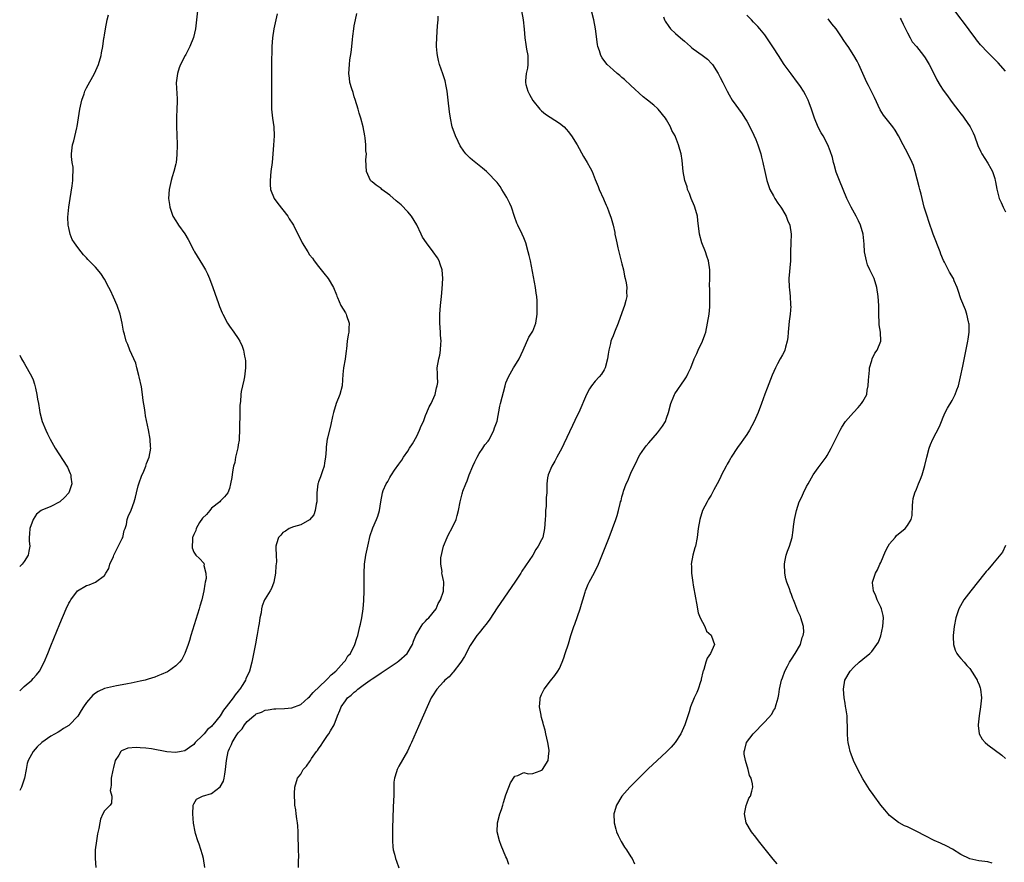
# Model space of a CAD drawing. Units: inches. Extents: x 2616000 to 2619000, y 1479000 to 1482000.
# Drawn here: x 2616000 to 2616221, y 1479464 to 1479653 of the extents above; entities that cross this region are included whole.
import ezdxf

# ---------------------------------------------------------------- set-up
doc = ezdxf.new("R2010")
doc.units = ezdxf.units.IN
doc.header["$MEASUREMENT"] = 0
doc.layers.add('LD26161479_10ft', color=111, linetype='Continuous')

msp = doc.modelspace()

# ---------------------------------------------------------------- linework, layer by layer
at = {"layer": 'LD26161479_10ft'}
for points, elevation in [([(2616039.83, 1479655), (2616039.65, 1479653), (2616039.41, 1479651), (2616038.96, 1479649.04), (2616038.17, 1479647), (2616037.22, 1479645.22), (2616037.12, 1479645), (2616036.03, 1479643), (2616035.74, 1479642.26), (2616035.34, 1479641), (2616035.11, 1479638.89), (2616035.27, 1479635.27), (2616035.28, 1479634.72), (2616035.24, 1479633), (2616035.16, 1479631.16), (2616035.17, 1479629), (2616035.24, 1479627.24), (2616035.3, 1479625), (2616035.24, 1479622.76), (2616035.05, 1479621), (2616035, 1479620.76), (2616034.56, 1479619), (2616034.2, 1479617.8), (2616033.94, 1479617), (2616033.48, 1479615), (2616033.38, 1479613), (2616033.6, 1479611.6), (2616033.66, 1479611), (2616034.35, 1479609), (2616035, 1479607.93), (2616035.38, 1479607.38), (2616035.6, 1479607), (2616037.01, 1479605.01), (2616037.77, 1479603.77), (2616039, 1479601.33), (2616039.19, 1479601), (2616041, 1479598.09), (2616041.62, 1479597), (2616042.07, 1479596.07), (2616042.54, 1479595), (2616043.29, 1479593), (2616043.71, 1479591.71), (2616044.55, 1479589.45), (2616044.78, 1479588.78), (2616045.36, 1479587.36), (2616045.53, 1479587), (2616046.6, 1479585), (2616047, 1479584.37), (2616048.02, 1479583), (2616049, 1479581.55), (2616049.35, 1479581), (2616049.9, 1479579.9), (2616050.16, 1479579), (2616050.38, 1479577.62), (2616050.54, 1479577), (2616050.58, 1479576.58), (2616050.61, 1479575), (2616050.4, 1479573), (2616050.21, 1479572.21), (2616049.68, 1479569.68), (2616049.56, 1479569), (2616049.46, 1479567.46), (2616049.37, 1479566.63), (2616049.33, 1479563.33), (2616049.29, 1479563), (2616049.28, 1479562.72), (2616049.27, 1479561), (2616049.2, 1479559.2), (2616049.2, 1479558.8), (2616049, 1479557.72), (2616048.9, 1479557.1), (2616048.81, 1479556.81), (2616048.37, 1479555), (2616048.21, 1479553.79), (2616047.95, 1479553), (2616047.67, 1479551.67), (2616047.58, 1479550.42), (2616047.27, 1479549), (2616047, 1479547.93), (2616046.63, 1479547), (2616045.91, 1479546.09), (2616045, 1479545.17), (2616044.87, 1479545), (2616043, 1479543.52), (2616042.63, 1479543), (2616041.89, 1479542.11), (2616041, 1479541.31), (2616040.33, 1479540.33), (2616039.53, 1479539), (2616039.47, 1479538.53), (2616039, 1479537.66), (2616038.84, 1479537.16), (2616038.76, 1479537), (2616038.7, 1479536.7), (2616038.65, 1479534.65), (2616039, 1479533.69), (2616039.49, 1479533), (2616040.27, 1479532.27), (2616041.24, 1479531.24), (2616041.32, 1479531), (2616041.28, 1479530.72), (2616041.71, 1479529), (2616041.78, 1479527.78), (2616041.6, 1479527), (2616041.47, 1479526.53), (2616041.3, 1479525), (2616040.82, 1479523), (2616040.41, 1479521.59), (2616040.25, 1479521), (2616038.4, 1479515), (2616038.1, 1479513.9), (2616037.75, 1479513), (2616037.02, 1479511), (2616036.35, 1479509.65), (2616035.79, 1479509), (2616035, 1479508.21), (2616033.37, 1479507), (2616033.13, 1479506.87), (2616031.75, 1479506.25), (2616031, 1479505.98), (2616030.31, 1479505.69), (2616028.8, 1479505.2), (2616028.11, 1479505), (2616027, 1479504.75), (2616025, 1479504.34), (2616024.2, 1479504.2), (2616023, 1479503.95), (2616021.73, 1479503.73), (2616021, 1479503.59), (2616019, 1479503.11), (2616017.57, 1479502.43), (2616017, 1479502.1), (2616016.4, 1479501.6), (2616015, 1479499.98), (2616014.3, 1479499), (2616013.78, 1479498.22), (2616013, 1479496.94), (2616011.08, 1479494.92), (2616011, 1479494.84), (2616009.84, 1479494.16), (2616009, 1479493.55), (2616008.63, 1479493.37), (2616007, 1479492.42), (2616005, 1479491.02), (2616003.95, 1479490.05), (2616002.99, 1479489), (2616001.9, 1479487), (2616001.67, 1479486.33), (2616001.44, 1479485), (2616001.05, 1479483.05), (2616000.37, 1479481), (2616000, 1479480.24)], 9140), ([(2616000, 1479502.64), (2616000.4, 1479503), (2616001, 1479503.59), (2616002.7, 1479505), (2616003, 1479505.37), (2616003.8, 1479506.2), (2616004.45, 1479507), (2616005.51, 1479509), (2616006.34, 1479511), (2616007, 1479512.67), (2616007.68, 1479514.32), (2616009, 1479517.66), (2616010.44, 1479521), (2616011, 1479522.24), (2616011.29, 1479522.71), (2616011.49, 1479523), (2616012.98, 1479525), (2616015, 1479526.2), (2616015.6, 1479526.4), (2616017.01, 1479526.99), (2616019, 1479528.47), (2616019.34, 1479529), (2616019.96, 1479530.04), (2616020.24, 1479531), (2616021, 1479532.68), (2616021.11, 1479533), (2616023, 1479536.75), (2616023.09, 1479537), (2616023.44, 1479538.56), (2616023.61, 1479539), (2616023.91, 1479539.91), (2616024.11, 1479541), (2616024.31, 1479541.69), (2616025, 1479543.1), (2616025.64, 1479545), (2616025.95, 1479546.05), (2616026.15, 1479547), (2616026.59, 1479548.59), (2616026.78, 1479549.22), (2616027.28, 1479550.72), (2616027.81, 1479551.81), (2616028.27, 1479553), (2616028.43, 1479553.57), (2616029, 1479555), (2616029.37, 1479557), (2616029.33, 1479557.33), (2616029.26, 1479559), (2616028.91, 1479561.09), (2616028.23, 1479564.23), (2616028.09, 1479565), (2616027.94, 1479566.06), (2616027.66, 1479567.66), (2616027.53, 1479569), (2616027.28, 1479570.72), (2616026.79, 1479573), (2616026.7, 1479573.3), (2616026.26, 1479575), (2616026.03, 1479576.03), (2616025.58, 1479577), (2616024.71, 1479579), (2616024.22, 1479580.22), (2616023.88, 1479581), (2616023.47, 1479582.53), (2616023.25, 1479583.25), (2616022.96, 1479585), (2616022.52, 1479587), (2616021.82, 1479589), (2616021, 1479590.87), (2616020.34, 1479592.34), (2616020.01, 1479593), (2616019, 1479594.91), (2616018.17, 1479596.17), (2616017, 1479597.54), (2616015.31, 1479599.31), (2616015, 1479599.66), (2616014.34, 1479600.34), (2616013.75, 1479601), (2616013, 1479601.98), (2616012.25, 1479603), (2616011.74, 1479603.74), (2616011.32, 1479605), (2616011, 1479606.42), (2616010.89, 1479607), (2616010.8, 1479608.8), (2616010.98, 1479611), (2616011.29, 1479613), (2616011.79, 1479615.79), (2616011.94, 1479617), (2616011.92, 1479618.08), (2616012, 1479619), (2616011.95, 1479619.95), (2616011.76, 1479621), (2616011.62, 1479622.38), (2616011.59, 1479623), (2616011.66, 1479623.66), (2616011.85, 1479625), (2616012.13, 1479625.87), (2616012.78, 1479628.78), (2616012.87, 1479629.13), (2616013.48, 1479633), (2616013.9, 1479635), (2616014.42, 1479636.42), (2616014.61, 1479637), (2616015, 1479637.77), (2616016.75, 1479641), (2616017.65, 1479643), (2616018.29, 1479645), (2616018.37, 1479645.63), (2616018.63, 1479647), (2616018.88, 1479648.88), (2616018.9, 1479649.1), (2616019, 1479649.6), (2616019.21, 1479651), (2616019.58, 1479653), (2616019.9, 1479654.1)], 9150), ([(2616057.68, 1479654.32), (2616057, 1479651), (2616056.67, 1479649), (2616056.5, 1479647), (2616056.5, 1479645.5), (2616056.43, 1479644.43), (2616056.44, 1479643), (2616056.44, 1479641.56), (2616056.42, 1479641), (2616056.44, 1479640.44), (2616056.44, 1479639), (2616056.42, 1479637.59), (2616056.46, 1479636.46), (2616056.41, 1479635), (2616056.42, 1479633.58), (2616056.46, 1479633), (2616056.69, 1479631), (2616056.96, 1479629), (2616057.05, 1479627), (2616056.91, 1479624.91), (2616056.56, 1479621), (2616056.33, 1479619), (2616056.13, 1479617), (2616056.13, 1479616.13), (2616056.25, 1479615), (2616057.05, 1479613), (2616057.85, 1479611.85), (2616060.07, 1479609), (2616060.42, 1479608.42), (2616061.23, 1479607.23), (2616061.38, 1479607), (2616062.37, 1479605), (2616063.22, 1479603.22), (2616063.34, 1479603), (2616064.56, 1479601), (2616065, 1479600.37), (2616065.6, 1479599.6), (2616066.04, 1479599), (2616067, 1479597.73), (2616067.58, 1479597), (2616068.19, 1479596.19), (2616069.15, 1479595), (2616070.34, 1479593), (2616071, 1479591.37), (2616071.09, 1479591.09), (2616071.26, 1479590.74), (2616071.99, 1479589), (2616073, 1479587.36), (2616073.19, 1479587), (2616073.26, 1479586.74), (2616073.82, 1479585), (2616073.79, 1479583.79), (2616073.75, 1479583), (2616073.62, 1479582.38), (2616073.4, 1479581), (2616073.24, 1479579.24), (2616073.16, 1479578.84), (2616072.93, 1479576.93), (2616072.58, 1479575), (2616072.47, 1479573.53), (2616072.34, 1479572.34), (2616072.28, 1479571), (2616071.75, 1479569), (2616070.95, 1479567), (2616070.32, 1479565), (2616070.1, 1479564.1), (2616069.71, 1479562.29), (2616069, 1479559.25), (2616068.95, 1479559), (2616068.69, 1479557.31), (2616068.69, 1479556.69), (2616068.56, 1479555), (2616068.32, 1479553.68), (2616068.26, 1479553), (2616067.91, 1479551.91), (2616067.57, 1479551), (2616067.4, 1479550.6), (2616067, 1479549.43), (2616066.88, 1479549.12), (2616066.85, 1479549), (2616066.57, 1479547), (2616066.63, 1479545.37), (2616066.59, 1479545), (2616066.43, 1479544.43), (2616066.27, 1479543), (2616065.92, 1479542.08), (2616065, 1479540.96), (2616063, 1479539.8), (2616061.4, 1479539.4), (2616060.37, 1479539), (2616059.6, 1479538.4), (2616059, 1479538.07), (2616058.52, 1479537.48), (2616058.01, 1479537), (2616057.59, 1479535.59), (2616057.43, 1479535), (2616057.4, 1479534.6), (2616057.49, 1479533), (2616057.54, 1479531.54), (2616057.4, 1479530.6), (2616057.32, 1479529), (2616057, 1479527), (2616056.47, 1479525.53), (2616056.17, 1479525), (2616055, 1479523.2), (2616054.9, 1479523), (2616054.34, 1479521.66), (2616054.2, 1479521), (2616054.1, 1479520.1), (2616053.84, 1479519), (2616053.7, 1479517.7), (2616053.54, 1479517), (2616053.26, 1479515.26), (2616053.16, 1479514.84), (2616052.84, 1479513.16), (2616052.79, 1479512.79), (2616052.04, 1479509), (2616051.5, 1479507), (2616050.72, 1479505.28), (2616050.6, 1479505), (2616050, 1479504), (2616049.36, 1479503), (2616049.19, 1479502.81), (2616049, 1479502.53), (2616048.31, 1479501.69), (2616047.83, 1479501), (2616046.3, 1479499), (2616045.69, 1479498.31), (2616044.97, 1479497), (2616043.33, 1479495), (2616043.16, 1479494.84), (2616043, 1479494.64), (2616042.07, 1479493.93), (2616041.33, 1479493), (2616041, 1479492.63), (2616039.32, 1479491), (2616039, 1479490.6), (2616038.06, 1479489.94), (2616037, 1479489.16), (2616036.21, 1479489), (2616035, 1479488.81), (2616033, 1479488.97), (2616029.57, 1479489.57), (2616028.27, 1479489.73), (2616027, 1479489.85), (2616026.09, 1479489.91), (2616024.23, 1479489.77), (2616022.81, 1479489.19), (2616022.64, 1479489), (2616022.21, 1479488.21), (2616021.41, 1479487), (2616021, 1479485.44), (2616020.86, 1479484.86), (2616020.53, 1479483), (2616020.53, 1479481.47), (2616020.41, 1479481), (2616020.27, 1479480.27), (2616020.64, 1479479), (2616020.56, 1479477.44), (2616020.27, 1479477), (2616019, 1479475.68), (2616018.66, 1479475), (2616018.15, 1479473.85), (2616017.97, 1479473), (2616017.75, 1479471.75), (2616017.47, 1479470.53), (2616017.19, 1479469), (2616016.95, 1479467), (2616016.94, 1479465.06), (2616017.09, 1479463)], 9130), ([(2616041.51, 1479463), (2616041.23, 1479465), (2616041, 1479465.82), (2616040.24, 1479468.24), (2616039.9, 1479469), (2616039.4, 1479470.6), (2616039.3, 1479471), (2616038.96, 1479472.96), (2616038.83, 1479475), (2616038.88, 1479476.87), (2616038.87, 1479477), (2616039, 1479477.31), (2616039.65, 1479478.35), (2616040.95, 1479479), (2616043, 1479479.61), (2616044.93, 1479481.07), (2616045.67, 1479482.33), (2616045.83, 1479483), (2616045.96, 1479483.96), (2616046.16, 1479485), (2616046.35, 1479487), (2616046.71, 1479489), (2616046.81, 1479489.19), (2616047, 1479489.67), (2616047.46, 1479490.54), (2616047.61, 1479491), (2616048.55, 1479492.55), (2616049, 1479493.2), (2616049.88, 1479494.12), (2616050.41, 1479495), (2616051, 1479495.71), (2616052.5, 1479497), (2616052.79, 1479497.21), (2616053, 1479497.42), (2616054.19, 1479497.81), (2616055, 1479498.29), (2616055.67, 1479498.33), (2616057, 1479498.59), (2616057.42, 1479498.58), (2616059.34, 1479498.66), (2616061, 1479498.78), (2616063, 1479499.51), (2616064.7, 1479501), (2616065, 1479501.24), (2616065.79, 1479502.21), (2616068.73, 1479505), (2616068.84, 1479505.16), (2616069, 1479505.27), (2616069.79, 1479506.21), (2616070.83, 1479507), (2616072.69, 1479509), (2616072.79, 1479509.21), (2616073, 1479509.44), (2616073.58, 1479510.42), (2616074.13, 1479511), (2616075.13, 1479513), (2616075.56, 1479514.44), (2616075.77, 1479515), (2616076.28, 1479517), (2616076.42, 1479517.58), (2616076.7, 1479519), (2616077, 1479521), (2616077.14, 1479522.86), (2616077.19, 1479525), (2616077.18, 1479529), (2616077.29, 1479531), (2616077.62, 1479533), (2616078.05, 1479535), (2616078.59, 1479537.41), (2616079.06, 1479538.94), (2616079.18, 1479539.18), (2616080.01, 1479541), (2616080.25, 1479541.75), (2616080.68, 1479543), (2616080.93, 1479545), (2616081.3, 1479547), (2616081.49, 1479547.49), (2616082.15, 1479549), (2616082.49, 1479549.51), (2616083, 1479550.45), (2616083.23, 1479550.77), (2616083.35, 1479551), (2616084.05, 1479552.05), (2616085, 1479553.41), (2616085.68, 1479554.32), (2616086.06, 1479555), (2616087, 1479556.3), (2616087.41, 1479557), (2616088.05, 1479557.95), (2616089, 1479559.71), (2616089.65, 1479561), (2616090.02, 1479561.98), (2616090.48, 1479563), (2616091, 1479564.33), (2616091.3, 1479565), (2616091.76, 1479566.24), (2616092.2, 1479567), (2616093.13, 1479569), (2616093.44, 1479570.56), (2616093.61, 1479571), (2616093.71, 1479571.71), (2616093.63, 1479573), (2616093.67, 1479573.67), (2616093.57, 1479575), (2616093.94, 1479577), (2616094.16, 1479577.84), (2616094.36, 1479579), (2616094.39, 1479580.39), (2616094.45, 1479581), (2616094.35, 1479582.35), (2616094.32, 1479583), (2616094.17, 1479585), (2616094.17, 1479587), (2616094.34, 1479589), (2616094.56, 1479591), (2616094.72, 1479592.72), (2616094.85, 1479595), (2616094.7, 1479597), (2616094.28, 1479598.28), (2616094.02, 1479599), (2616093.63, 1479599.63), (2616092.67, 1479601), (2616091.16, 1479603), (2616090.29, 1479604.29), (2616090.01, 1479605), (2616089.04, 1479607.04), (2616087.82, 1479609), (2616087, 1479609.98), (2616085.51, 1479611.51), (2616084.42, 1479612.42), (2616083, 1479613.73), (2616081.21, 1479615), (2616081, 1479615.18), (2616079.94, 1479615.94), (2616079, 1479616.67), (2616078.82, 1479616.82), (2616078.66, 1479617), (2616077.74, 1479619), (2616077.62, 1479621.62), (2616077.72, 1479623), (2616077.62, 1479623.62), (2616077.62, 1479625), (2616077.47, 1479626.53), (2616077.4, 1479627), (2616076.98, 1479629), (2616076.44, 1479631), (2616076.08, 1479632.08), (2616075.84, 1479633), (2616075.19, 1479635.19), (2616075, 1479635.75), (2616074.72, 1479636.72), (2616074.43, 1479637.57), (2616074.04, 1479639), (2616073.94, 1479639.94), (2616073.77, 1479641), (2616073.9, 1479643), (2616074.04, 1479644.04), (2616074.29, 1479645.71), (2616074.44, 1479647), (2616074.6, 1479648.6), (2616074.66, 1479649.34), (2616074.89, 1479651), (2616075, 1479651.63), (2616075.29, 1479653), (2616075.56, 1479654.44)], 9120), ([(2616062.51, 1479463), (2616062.47, 1479464.47), (2616062.54, 1479465.46), (2616062.48, 1479467), (2616062.45, 1479470.45), (2616062.43, 1479471), (2616062.36, 1479472.36), (2616062.27, 1479473), (2616062.1, 1479473.9), (2616061.98, 1479475), (2616061.92, 1479475.92), (2616061.7, 1479477), (2616061.71, 1479477.71), (2616061.59, 1479479), (2616061.63, 1479479.63), (2616061.7, 1479481), (2616062.27, 1479483), (2616063, 1479483.96), (2616063.58, 1479485), (2616064.27, 1479485.73), (2616065.11, 1479486.89), (2616065.15, 1479487), (2616065.44, 1479487.44), (2616066.54, 1479489), (2616066.74, 1479489.26), (2616067, 1479489.64), (2616067.6, 1479490.4), (2616067.93, 1479491), (2616069, 1479492.59), (2616069.3, 1479493), (2616069.66, 1479493.66), (2616070.49, 1479495), (2616071.25, 1479497), (2616071.79, 1479498.21), (2616072.04, 1479499), (2616073, 1479500.4), (2616073.5, 1479501), (2616074.34, 1479501.66), (2616075, 1479502.33), (2616075.4, 1479502.6), (2616075.81, 1479503), (2616077, 1479503.9), (2616078.54, 1479505), (2616078.82, 1479505.18), (2616079, 1479505.33), (2616080.04, 1479505.96), (2616081, 1479506.64), (2616084.61, 1479509), (2616085, 1479509.31), (2616086.89, 1479511), (2616088.04, 1479513), (2616088.29, 1479513.71), (2616088.8, 1479515), (2616089, 1479515.4), (2616089.97, 1479517), (2616090.4, 1479517.6), (2616091, 1479518.22), (2616091.36, 1479518.64), (2616091.74, 1479519), (2616093.36, 1479521), (2616093.8, 1479522.2), (2616094.36, 1479523), (2616094.97, 1479524.97), (2616095.06, 1479527.06), (2616095, 1479527.36), (2616094.69, 1479528.69), (2616094.63, 1479529), (2616094.67, 1479529.33), (2616094.38, 1479531), (2616094.42, 1479532.42), (2616095.03, 1479535), (2616095.82, 1479537), (2616096.21, 1479537.79), (2616096.86, 1479539), (2616097.82, 1479541), (2616098.1, 1479541.9), (2616098.36, 1479543), (2616098.71, 1479545), (2616099.21, 1479546.79), (2616099.25, 1479547), (2616099.37, 1479547.37), (2616099.98, 1479549), (2616100.3, 1479549.7), (2616100.76, 1479551), (2616101.59, 1479553), (2616102.04, 1479553.96), (2616102.57, 1479555), (2616103, 1479555.79), (2616103.83, 1479557), (2616104.28, 1479557.72), (2616105, 1479558.59), (2616105.17, 1479558.83), (2616105.59, 1479559.59), (2616106.32, 1479561), (2616106.46, 1479561.54), (2616107.01, 1479563.02), (2616107.6, 1479566.4), (2616107.77, 1479567), (2616108.79, 1479571), (2616109, 1479571.62), (2616109.55, 1479573), (2616110.72, 1479575), (2616111, 1479575.44), (2616111.93, 1479577), (2616112.87, 1479579), (2616114.13, 1479581.87), (2616114.89, 1479583), (2616115, 1479583.25), (2616115.7, 1479585), (2616116, 1479587), (2616116.03, 1479589), (2616115.98, 1479590.02), (2616115.91, 1479591), (2616115.78, 1479591.78), (2616115.61, 1479593), (2616114.49, 1479599), (2616114.21, 1479600.21), (2616114.01, 1479601), (2616113.44, 1479603), (2616113, 1479604.14), (2616112.66, 1479605), (2616111.67, 1479607), (2616111.47, 1479607.47), (2616110.92, 1479608.92), (2616110.23, 1479611), (2616109.87, 1479611.87), (2616109.2, 1479613.2), (2616108.08, 1479615), (2616107.68, 1479615.68), (2616107, 1479616.53), (2616106.81, 1479616.81), (2616105, 1479618.64), (2616104.61, 1479619), (2616103.74, 1479619.74), (2616101.52, 1479621.52), (2616101, 1479622.01), (2616100.01, 1479623), (2616099.54, 1479623.54), (2616098.74, 1479624.74), (2616098.29, 1479625.71), (2616097.66, 1479627), (2616096.98, 1479629), (2616096.54, 1479631), (2616096.36, 1479632.36), (2616096.07, 1479635), (2616095.82, 1479637), (2616095.52, 1479638.48), (2616095.44, 1479639), (2616095.35, 1479639.35), (2616094.87, 1479640.87), (2616094.1, 1479643), (2616093.86, 1479643.86), (2616093.62, 1479645), (2616093.55, 1479645.55), (2616093.45, 1479647), (2616093.43, 1479647.43), (2616093.47, 1479649), (2616093.61, 1479650.39), (2616093.63, 1479651.63), (2616093.79, 1479653), (2616093.84, 1479653.84)], 9110), ([(2616112.52, 1479655), (2616112.89, 1479653), (2616113.11, 1479650.89), (2616113.22, 1479649), (2616113.45, 1479647.45), (2616113.58, 1479646.42), (2616113.87, 1479645), (2616113.91, 1479643.91), (2616113.91, 1479643), (2616113.8, 1479642.2), (2616113.56, 1479641), (2616113.36, 1479639.36), (2616113.35, 1479639), (2616113.49, 1479638.51), (2616113.87, 1479637), (2616114.25, 1479636.25), (2616115, 1479634.91), (2616116.59, 1479633), (2616116.79, 1479632.79), (2616117, 1479632.6), (2616117.89, 1479631.89), (2616121, 1479629.86), (2616122.03, 1479629), (2616122.53, 1479628.53), (2616123, 1479627.92), (2616123.42, 1479627.42), (2616123.7, 1479627), (2616124.93, 1479625), (2616126.37, 1479622.37), (2616127.2, 1479621), (2616127.85, 1479619.85), (2616128.29, 1479619), (2616129, 1479617.21), (2616129.65, 1479615.65), (2616129.91, 1479615), (2616130.86, 1479612.86), (2616131, 1479612.52), (2616131.48, 1479611.48), (2616131.67, 1479611), (2616132.04, 1479609.96), (2616132.56, 1479608.56), (2616133, 1479607), (2616133.37, 1479605.37), (2616133.43, 1479605), (2616133.72, 1479603.72), (2616133.83, 1479603), (2616134.07, 1479601.93), (2616134.44, 1479600.44), (2616135, 1479598.35), (2616135.32, 1479597), (2616135.59, 1479595.59), (2616135.73, 1479595), (2616135.94, 1479594.06), (2616136.07, 1479593), (2616136.02, 1479592.02), (2616136.07, 1479591), (2616135.87, 1479590.13), (2616135.58, 1479589), (2616135, 1479587.31), (2616134.18, 1479585), (2616133.36, 1479583), (2616133, 1479582.17), (2616132.63, 1479581.37), (2616132.54, 1479581), (2616132.46, 1479580.46), (2616132.09, 1479579), (2616131.92, 1479578.08), (2616131.79, 1479577), (2616131.24, 1479575), (2616131.17, 1479574.83), (2616131, 1479574.55), (2616130.38, 1479573.62), (2616129.88, 1479573), (2616129, 1479572.02), (2616128.21, 1479571), (2616127.72, 1479570.28), (2616127.03, 1479569), (2616125.31, 1479565), (2616125, 1479564.32), (2616123.91, 1479562.09), (2616122.01, 1479557.99), (2616121.51, 1479557), (2616120.4, 1479555), (2616119.92, 1479554.08), (2616119.27, 1479553), (2616118.48, 1479551), (2616118.35, 1479550.35), (2616118.17, 1479549), (2616118.13, 1479547), (2616118.03, 1479545.97), (2616118.04, 1479545), (2616118.03, 1479544.03), (2616117.89, 1479543), (2616117.88, 1479541.88), (2616117.8, 1479541), (2616117.66, 1479539), (2616117.23, 1479537), (2616117, 1479536.45), (2616116.23, 1479535), (2616115.73, 1479534.27), (2616115, 1479533.02), (2616112.57, 1479529.43), (2616112.31, 1479529), (2616110.97, 1479527), (2616107, 1479521.19), (2616105.35, 1479518.65), (2616105, 1479518.18), (2616104.52, 1479517.48), (2616104.09, 1479517), (2616103, 1479515.62), (2616102.48, 1479515), (2616101.87, 1479514.13), (2616101.12, 1479513), (2616101, 1479512.79), (2616099.71, 1479510.29), (2616098.92, 1479509), (2616097.2, 1479506.8), (2616097, 1479506.64), (2616096.24, 1479505.76), (2616095.29, 1479505), (2616095, 1479504.65), (2616093.48, 1479503), (2616092.55, 1479501.45), (2616092.23, 1479501), (2616091.31, 1479499), (2616089.41, 1479494.59), (2616087.82, 1479491), (2616087.56, 1479490.44), (2616086.91, 1479489.09), (2616085, 1479485.73), (2616084.6, 1479485), (2616084.45, 1479484.45), (2616083.98, 1479483), (2616083.9, 1479482.1), (2616083.84, 1479481), (2616083.83, 1479479), (2616083.8, 1479478.2), (2616083.64, 1479474.36), (2616083.57, 1479471.57), (2616083.57, 1479470.43), (2616083.56, 1479469), (2616083.67, 1479467.67), (2616083.75, 1479467), (2616084.04, 1479465.96), (2616084.27, 1479465), (2616084.44, 1479464.44), (2616085, 1479462.95)], 9100), ([(2616109.66, 1479463.66), (2616109.18, 1479465), (2616109, 1479465.39), (2616107.94, 1479467.94), (2616107.55, 1479469), (2616107.03, 1479471), (2616107.13, 1479473), (2616107.65, 1479475), (2616107.99, 1479475.99), (2616108.29, 1479477), (2616108.42, 1479477.58), (2616109, 1479479.3), (2616109.63, 1479481), (2616110.03, 1479481.97), (2616111, 1479483.5), (2616111.66, 1479483.66), (2616113, 1479484.27), (2616114, 1479484), (2616115, 1479484.08), (2616116.65, 1479484.65), (2616117, 1479484.81), (2616117.2, 1479485), (2616118.47, 1479487), (2616118.64, 1479488.64), (2616118.7, 1479489), (2616118.66, 1479489.34), (2616118.39, 1479491), (2616117.92, 1479493), (2616117.77, 1479493.77), (2616117.42, 1479495), (2616117.36, 1479495.36), (2616117, 1479496.65), (2616116.88, 1479497), (2616116.87, 1479497.13), (2616116.51, 1479499), (2616116.64, 1479500.64), (2616116.7, 1479501), (2616117, 1479501.75), (2616117.58, 1479503), (2616119, 1479504.88), (2616119.98, 1479506.02), (2616120.64, 1479507), (2616121, 1479507.64), (2616121.6, 1479509), (2616122.01, 1479509.99), (2616122.29, 1479511), (2616123, 1479513.12), (2616123.58, 1479515), (2616124.23, 1479517), (2616124.42, 1479517.58), (2616125.65, 1479521), (2616125.94, 1479522.06), (2616126.24, 1479523), (2616126.76, 1479524.75), (2616126.81, 1479525), (2616127.46, 1479526.54), (2616127.69, 1479527), (2616128.87, 1479529.13), (2616129.71, 1479531), (2616132.12, 1479537), (2616132.9, 1479539), (2616133.65, 1479541), (2616133.9, 1479541.9), (2616134.24, 1479543), (2616134.6, 1479544.6), (2616134.71, 1479545), (2616134.79, 1479545.21), (2616135, 1479546.11), (2616135.24, 1479547), (2616135.37, 1479547.37), (2616135.98, 1479549), (2616136.32, 1479549.68), (2616136.81, 1479551), (2616137, 1479551.42), (2616137.76, 1479553), (2616138.19, 1479553.81), (2616138.72, 1479555), (2616139, 1479555.49), (2616140.02, 1479557), (2616140.46, 1479557.54), (2616141, 1479558.19), (2616143, 1479560.46), (2616143.44, 1479561), (2616144.08, 1479561.92), (2616144.74, 1479563), (2616145, 1479563.69), (2616145.47, 1479565), (2616145.98, 1479567), (2616146.65, 1479568.65), (2616146.77, 1479569), (2616146.85, 1479569.15), (2616149, 1479572.28), (2616149.47, 1479573), (2616149.84, 1479573.84), (2616150.42, 1479575), (2616151.21, 1479577), (2616151.77, 1479578.23), (2616152.1, 1479579), (2616153.06, 1479581), (2616153.59, 1479582.41), (2616153.78, 1479583), (2616154.18, 1479585), (2616154.52, 1479587), (2616154.68, 1479588.68), (2616154.73, 1479589), (2616154.73, 1479591), (2616154.7, 1479592.7), (2616154.63, 1479593.37), (2616154.69, 1479595), (2616154.72, 1479596.72), (2616154.7, 1479597), (2616154.38, 1479599), (2616154.02, 1479600.02), (2616153.72, 1479601), (2616152.93, 1479603), (2616152.37, 1479605), (2616152.03, 1479608.03), (2616151.94, 1479609), (2616151.37, 1479611), (2616151.27, 1479611.27), (2616150.51, 1479613), (2616150.11, 1479614.11), (2616149.72, 1479615), (2616149.59, 1479615.59), (2616149.06, 1479617), (2616148.71, 1479619), (2616148.51, 1479621.49), (2616148.26, 1479623), (2616147.94, 1479623.94), (2616147.7, 1479625), (2616147, 1479626.79), (2616146.9, 1479627), (2616146.21, 1479628.21), (2616145.86, 1479629), (2616145, 1479630.58), (2616144.74, 1479631), (2616143.14, 1479633), (2616143, 1479633.14), (2616142.12, 1479633.88), (2616140.76, 1479635), (2616139.74, 1479635.74), (2616137, 1479638.27), (2616135.61, 1479639.61), (2616135, 1479640.12), (2616134.55, 1479640.55), (2616133.95, 1479641), (2616133, 1479641.79), (2616131.7, 1479643), (2616131.36, 1479643.36), (2616130.53, 1479644.53), (2616130.26, 1479645), (2616129.96, 1479646.04), (2616129.61, 1479647), (2616129.51, 1479647.51), (2616129.08, 1479651), (2616128.7, 1479653), (2616128.21, 1479655)], 9090), ([(2616144.29, 1479653.71), (2616144.55, 1479653), (2616144.7, 1479652.7), (2616145.51, 1479651.51), (2616145.92, 1479651), (2616147, 1479649.98), (2616148.1, 1479649), (2616149, 1479648.25), (2616150.35, 1479647), (2616150.7, 1479646.7), (2616151, 1479646.51), (2616153, 1479645.1), (2616154.16, 1479644.16), (2616155.17, 1479643.17), (2616155.3, 1479643), (2616156.56, 1479641), (2616157, 1479640.08), (2616157.59, 1479639), (2616158.06, 1479638.06), (2616158.55, 1479637), (2616159, 1479636.17), (2616159.67, 1479635), (2616161.92, 1479631.92), (2616162.57, 1479631), (2616163, 1479630.26), (2616164.15, 1479628.15), (2616165, 1479626.21), (2616165.48, 1479625), (2616165.85, 1479623.85), (2616166.11, 1479623), (2616166.26, 1479622.26), (2616166.6, 1479621), (2616166.64, 1479620.64), (2616167, 1479619), (2616167.47, 1479617), (2616167.84, 1479615.84), (2616168.17, 1479615), (2616169, 1479613.54), (2616169.28, 1479613), (2616169.94, 1479611.94), (2616170.62, 1479611), (2616170.77, 1479610.77), (2616171, 1479610.45), (2616171.83, 1479609), (2616172.14, 1479608.14), (2616172.61, 1479607), (2616172.92, 1479605), (2616172.87, 1479603), (2616172.79, 1479601), (2616172.75, 1479599), (2616172.42, 1479595), (2616172.48, 1479593), (2616172.55, 1479592.55), (2616172.7, 1479591), (2616172.79, 1479589.21), (2616172.82, 1479589), (2616172.83, 1479588.83), (2616172.72, 1479587), (2616172.52, 1479585.48), (2616172.25, 1479583), (2616172.19, 1479581.81), (2616172.04, 1479581), (2616171.66, 1479579.66), (2616171.54, 1479579), (2616171.37, 1479578.63), (2616171, 1479577.91), (2616170.48, 1479577), (2616169.88, 1479575.88), (2616169.39, 1479575), (2616168.66, 1479573.34), (2616167.52, 1479570.48), (2616167, 1479569.07), (2616166.28, 1479567), (2616165.52, 1479565), (2616164.64, 1479563), (2616163.59, 1479561), (2616163, 1479560.06), (2616162.26, 1479559), (2616161.71, 1479558.29), (2616160.88, 1479557.12), (2616159.49, 1479555), (2616159.3, 1479554.7), (2616159, 1479554.14), (2616158.57, 1479553.43), (2616158.34, 1479553), (2616157.33, 1479551), (2616157, 1479550.27), (2616156.36, 1479549), (2616155.63, 1479547.63), (2616155, 1479546.5), (2616154.42, 1479545.58), (2616154.08, 1479545), (2616153.06, 1479543), (2616152.43, 1479541), (2616152.12, 1479539), (2616151.88, 1479537), (2616151.48, 1479535), (2616151.36, 1479534.64), (2616150.91, 1479533), (2616150.55, 1479531), (2616150.57, 1479530.57), (2616150.57, 1479529), (2616150.88, 1479526.88), (2616151, 1479526.3), (2616151.48, 1479523.48), (2616151.72, 1479522.28), (2616152.1, 1479520.1), (2616152.52, 1479519), (2616153.57, 1479517), (2616153.97, 1479515.97), (2616155, 1479515.06), (2616155.11, 1479514.89), (2616155.72, 1479513), (2616154.85, 1479511), (2616154.07, 1479509.93), (2616153.8, 1479509), (2616153.39, 1479507.39), (2616153.2, 1479507), (2616153.13, 1479506.87), (2616152.75, 1479505.25), (2616152.74, 1479505), (2616152.63, 1479504.63), (2616152.08, 1479503), (2616151.78, 1479502.22), (2616151.17, 1479501), (2616150.35, 1479499), (2616150.07, 1479497.93), (2616149.76, 1479497), (2616149.11, 1479495), (2616148.22, 1479493), (2616146.9, 1479491), (2616146.02, 1479489.98), (2616145, 1479488.91), (2616142.92, 1479487), (2616140.9, 1479485.1), (2616138.76, 1479483), (2616137.89, 1479482.11), (2616136.74, 1479481), (2616134.99, 1479479), (2616133.77, 1479477), (2616133.25, 1479475.25), (2616133.2, 1479475), (2616133.25, 1479473), (2616133.63, 1479471.63), (2616133.78, 1479471), (2616134.17, 1479470.17), (2616134.83, 1479468.83), (2616135.6, 1479467.6), (2616136.03, 1479467), (2616137, 1479465.41), (2616137.27, 1479465), (2616137.82, 1479463.82)], 9080), ([(2616169.82, 1479463.82), (2616168.9, 1479464.89), (2616165.61, 1479469), (2616165, 1479469.81), (2616164.03, 1479471), (2616162.88, 1479473), (2616162.49, 1479475), (2616162.87, 1479476.87), (2616162.9, 1479477.1), (2616163, 1479477.3), (2616163.48, 1479478.52), (2616163.83, 1479479), (2616164.13, 1479480.13), (2616164.35, 1479481), (2616164.25, 1479481.75), (2616163.93, 1479483), (2616163.61, 1479483.61), (2616163.29, 1479485), (2616162.67, 1479487), (2616162.4, 1479488.4), (2616162.38, 1479489), (2616162.57, 1479489.43), (2616162.92, 1479491), (2616164.43, 1479493), (2616164.75, 1479493.26), (2616165, 1479493.59), (2616166.39, 1479495), (2616167, 1479495.65), (2616168.59, 1479497.41), (2616169, 1479498.2), (2616169.34, 1479498.66), (2616169.44, 1479499), (2616169.55, 1479499.55), (2616170.02, 1479501), (2616170.18, 1479501.82), (2616170.34, 1479503), (2616170.78, 1479505), (2616171, 1479505.53), (2616171.5, 1479507), (2616172.13, 1479508.13), (2616172.58, 1479509), (2616172.71, 1479509.29), (2616173, 1479509.71), (2616173.82, 1479511), (2616175.01, 1479513), (2616175.41, 1479514.59), (2616175.65, 1479515), (2616175.74, 1479515.74), (2616175.67, 1479517), (2616175.1, 1479519), (2616175, 1479519.26), (2616174.44, 1479520.44), (2616173.78, 1479522.22), (2616173.44, 1479523), (2616173.29, 1479523.29), (2616173, 1479524.17), (2616172.75, 1479524.75), (2616172.55, 1479525.45), (2616171.97, 1479527), (2616171.73, 1479527.73), (2616171.49, 1479529), (2616171.41, 1479531), (2616171.55, 1479531.55), (2616171.84, 1479533), (2616172.11, 1479533.89), (2616172.57, 1479535), (2616173.12, 1479537), (2616173.38, 1479538.62), (2616173.47, 1479539.47), (2616173.71, 1479541), (2616174.12, 1479543), (2616174.76, 1479545), (2616175, 1479545.52), (2616175.5, 1479546.5), (2616175.69, 1479547), (2616176.39, 1479548.39), (2616176.72, 1479549), (2616177.88, 1479551), (2616179, 1479552.58), (2616180.76, 1479555), (2616181, 1479555.39), (2616181.92, 1479557), (2616183, 1479559.26), (2616183.88, 1479561), (2616184.28, 1479561.72), (2616185.12, 1479563), (2616186.89, 1479565), (2616187.92, 1479566.08), (2616188.72, 1479567), (2616189, 1479567.43), (2616189.86, 1479569), (2616189.99, 1479569.99), (2616190.23, 1479571), (2616190.26, 1479572.26), (2616190.31, 1479573), (2616190.48, 1479574.48), (2616190.51, 1479575), (2616191, 1479576.68), (2616191.12, 1479577), (2616191.71, 1479578.29), (2616192.22, 1479579), (2616193.02, 1479581), (2616192.96, 1479583), (2616192.67, 1479584.67), (2616192.65, 1479585), (2616192.57, 1479587), (2616192.59, 1479588.59), (2616192.57, 1479589), (2616192.42, 1479591), (2616192.11, 1479593), (2616191.52, 1479595), (2616190.69, 1479596.68), (2616190.57, 1479597), (2616190.08, 1479598.08), (2616189.8, 1479599), (2616189.64, 1479599.64), (2616189.39, 1479601), (2616189.27, 1479602.73), (2616189.08, 1479605), (2616188.51, 1479607), (2616187.99, 1479607.99), (2616187.51, 1479609), (2616186.38, 1479611), (2616185.94, 1479611.95), (2616185.38, 1479613), (2616183.79, 1479617), (2616183, 1479618.86), (2616182.56, 1479620.56), (2616182.41, 1479621), (2616182.17, 1479622.17), (2616181.68, 1479623.68), (2616181.16, 1479625), (2616180.07, 1479627), (2616179.65, 1479627.65), (2616178.97, 1479628.97), (2616178.18, 1479631), (2616177.51, 1479633), (2616177, 1479634.42), (2616176.75, 1479635), (2616176.17, 1479636.17), (2616175.7, 1479637), (2616175, 1479638.07), (2616174.62, 1479638.62), (2616174.38, 1479639), (2616172.9, 1479640.9), (2616171.33, 1479643), (2616170.06, 1479645), (2616169, 1479646.75), (2616168.1, 1479648.1), (2616167.47, 1479649), (2616167, 1479649.64), (2616165.92, 1479651), (2616165.49, 1479651.49), (2616165, 1479651.98), (2616164.52, 1479652.52), (2616164.03, 1479653), (2616163, 1479654.08)], 9070), ([(2616197.35, 1479653.35), (2616197.57, 1479653), (2616198.07, 1479652.07), (2616198.59, 1479651), (2616199, 1479650.1), (2616199.58, 1479649), (2616200.08, 1479648.08), (2616201.03, 1479647), (2616202.62, 1479645), (2616203, 1479644.47), (2616203.85, 1479643), (2616205, 1479640.86), (2616205.6, 1479639.59), (2616206.31, 1479638.31), (2616207, 1479637.28), (2616207.95, 1479635.95), (2616208.68, 1479635), (2616209, 1479634.51), (2616210.55, 1479632.55), (2616211, 1479631.94), (2616211.42, 1479631.42), (2616211.74, 1479631), (2616213.06, 1479629.06), (2616213.71, 1479627.71), (2616214, 1479627), (2616214.81, 1479624.81), (2616215.44, 1479623.44), (2616215.67, 1479623), (2616217, 1479620.92), (2616217.68, 1479619.68), (2616218.04, 1479619), (2616218.55, 1479617.45), (2616218.68, 1479617), (2616218.71, 1479616.71), (2616219.02, 1479615.02), (2616219.59, 1479613), (2616220.04, 1479612.04), (2616220.48, 1479611), (2616221, 1479609.94)], 9050), ([(2616221, 1479641.47), (2616219.35, 1479643.35), (2616218.37, 1479644.37), (2616217.69, 1479645), (2616217, 1479645.69), (2616215.39, 1479647.39), (2616214.51, 1479648.51), (2616214.17, 1479649), (2616213, 1479650.55), (2616212.69, 1479651), (2616209.65, 1479655)], 9040), ([(2616217.99, 1479463.99), (2616217, 1479464.25), (2616216.35, 1479464.35), (2616215, 1479464.51), (2616212.97, 1479464.97), (2616211, 1479465.93), (2616209.09, 1479467.09), (2616207.79, 1479467.79), (2616206.44, 1479468.44), (2616205, 1479469.09), (2616203, 1479470.07), (2616201.08, 1479471.08), (2616199, 1479472.11), (2616198.37, 1479472.37), (2616197.16, 1479473), (2616197, 1479473.1), (2616195, 1479474.68), (2616194.66, 1479475), (2616193.9, 1479475.9), (2616193.02, 1479477), (2616191.34, 1479479.34), (2616190.52, 1479480.52), (2616189, 1479482.89), (2616187.86, 1479485), (2616186.91, 1479487), (2616186.4, 1479488.4), (2616186.15, 1479489), (2616185.93, 1479490.07), (2616185.72, 1479491), (2616185.65, 1479491.65), (2616185.59, 1479493), (2616185.58, 1479494.42), (2616185.56, 1479495), (2616185.52, 1479495.52), (2616185.45, 1479497), (2616185.19, 1479498.81), (2616185.12, 1479499.12), (2616185, 1479499.82), (2616184.82, 1479501), (2616184.64, 1479503), (2616184.96, 1479505), (2616186.15, 1479507), (2616187, 1479507.89), (2616188.19, 1479509), (2616189, 1479509.67), (2616190.53, 1479511), (2616191, 1479511.46), (2616192.17, 1479513), (2616192.49, 1479513.51), (2616193.05, 1479514.95), (2616193.49, 1479517), (2616193.61, 1479519), (2616193.52, 1479519.52), (2616193.17, 1479521), (2616193, 1479521.38), (2616192.21, 1479523), (2616191.89, 1479523.89), (2616191.37, 1479525), (2616191.2, 1479526.8), (2616191.2, 1479527), (2616191.82, 1479529), (2616192.25, 1479529.75), (2616192.81, 1479531), (2616193, 1479531.38), (2616194.11, 1479533.89), (2616194.68, 1479535), (2616195, 1479535.57), (2616196.25, 1479537), (2616196.57, 1479537.43), (2616197, 1479537.83), (2616197.67, 1479538.33), (2616198.51, 1479539), (2616199, 1479539.64), (2616199.85, 1479541), (2616200.06, 1479541.94), (2616200.12, 1479544.12), (2616200.18, 1479545), (2616200.31, 1479545.69), (2616200.63, 1479547), (2616201, 1479547.84), (2616201.47, 1479549), (2616201.94, 1479550.06), (2616202.28, 1479551), (2616202.9, 1479553.1), (2616203.33, 1479555), (2616203.86, 1479557), (2616204.17, 1479557.83), (2616204.7, 1479559), (2616206.17, 1479561.83), (2616206.6, 1479563), (2616207, 1479563.97), (2616207.47, 1479565), (2616208, 1479566), (2616209, 1479567.67), (2616209.73, 1479569), (2616210.07, 1479570.07), (2616210.45, 1479571), (2616210.91, 1479573), (2616211.38, 1479575.38), (2616212.57, 1479581), (2616212.6, 1479581.4), (2616212.83, 1479583), (2616212.8, 1479584.8), (2616212.77, 1479585), (2616212.66, 1479585.34), (2616212.33, 1479587), (2616212, 1479588), (2616211, 1479590.51), (2616210.37, 1479592.37), (2616210.13, 1479593), (2616209.47, 1479594.53), (2616209.29, 1479595), (2616208.44, 1479596.44), (2616207.32, 1479598.68), (2616207.09, 1479599.09), (2616206.51, 1479600.51), (2616206.35, 1479601), (2616204.78, 1479605), (2616203.82, 1479607.82), (2616203.39, 1479609), (2616202.77, 1479611), (2616202.06, 1479613.94), (2616201.78, 1479615), (2616201.6, 1479615.6), (2616200.74, 1479619), (2616200.33, 1479620.33), (2616200.09, 1479621), (2616199.08, 1479623.08), (2616198.01, 1479625), (2616197.02, 1479627), (2616196.26, 1479628.26), (2616195.75, 1479629), (2616193.65, 1479631.65), (2616192.86, 1479632.86), (2616191.58, 1479635.58), (2616190.29, 1479638.29), (2616189.91, 1479639), (2616188.97, 1479641), (2616188.07, 1479643), (2616187.71, 1479643.71), (2616186.99, 1479645.01), (2616185.68, 1479647), (2616185.39, 1479647.39), (2616184.59, 1479648.59), (2616184.36, 1479649), (2616183, 1479650.98), (2616182.08, 1479652.08), (2616181.2, 1479653.2)], 9060), ([(2616000, 1479577.86), (2616000.41, 1479577), (2616000.63, 1479576.63), (2616001, 1479576.08), (2616002.74, 1479573), (2616003, 1479572.32), (2616003.33, 1479571.33), (2616003.57, 1479570.43), (2616003.86, 1479569), (2616003.98, 1479567.98), (2616004.21, 1479567), (2616004.46, 1479565.54), (2616004.52, 1479565), (2616005.05, 1479562.96), (2616005.85, 1479561), (2616006.24, 1479560.24), (2616006.81, 1479559), (2616007.96, 1479557), (2616010.57, 1479553), (2616010.72, 1479552.72), (2616011.35, 1479551.35), (2616011.48, 1479551), (2616011.5, 1479550.5), (2616011.68, 1479549), (2616010.98, 1479547), (2616010.03, 1479545.97), (2616009.02, 1479545), (2616007, 1479543.92), (2616005, 1479543.11), (2616004.82, 1479543), (2616003.78, 1479542.22), (2616002.99, 1479541.01), (2616002.27, 1479539), (2616002.19, 1479537.81), (2616002.1, 1479537), (2616002.13, 1479536.13), (2616002.24, 1479535), (2616002.07, 1479533.93), (2616001.87, 1479533), (2616001, 1479531.61), (2616000.53, 1479531), (2616000, 1479530.45)], 9160), ([(2616221, 1479535.21), (2616220.34, 1479533.66), (2616218.1, 1479531), (2616217, 1479529.76), (2616216.66, 1479529.34), (2616216.37, 1479529), (2616213.19, 1479525), (2616211.65, 1479523), (2616210.5, 1479521), (2616209.85, 1479519), (2616209.48, 1479517), (2616209.24, 1479515), (2616209.27, 1479514.73), (2616209.32, 1479513), (2616209.72, 1479511.72), (2616210.1, 1479511), (2616210.46, 1479510.46), (2616211, 1479509.87), (2616211.72, 1479509), (2616212.32, 1479508.32), (2616213, 1479507.63), (2616214.03, 1479505.97), (2616214.61, 1479505), (2616214.72, 1479504.72), (2616215, 1479504.16), (2616215.28, 1479503.28), (2616215.39, 1479503), (2616215.57, 1479501), (2616215.35, 1479499), (2616215.04, 1479497), (2616214.82, 1479495), (2616214.83, 1479494.83), (2616215.09, 1479493), (2616215.75, 1479491.74), (2616216.41, 1479491), (2616217, 1479490.51), (2616220.16, 1479488.16), (2616221, 1479487.41)], 9050)]:
    msp.add_lwpolyline(points, dxfattribs=dict(at, elevation=elevation))

doc.saveas('drawing.dxf')
